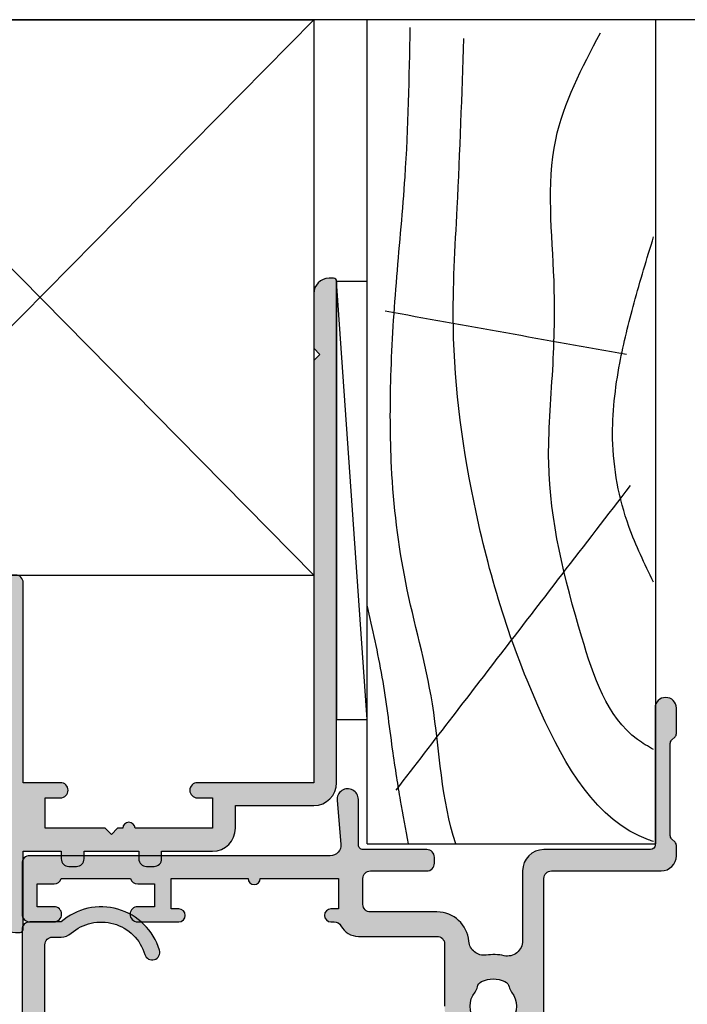
# Model space of a CAD drawing. Units: millimetres. Extents: x 0 to 354, y 0 to 482.
# Drawn here: x 282 to 326, y 100 to 164 of the extents above; entities that cross this region are included whole.
import ezdxf

# ---------------------------------------------------------------- set-up
doc = ezdxf.new("R2010")
doc.units = ezdxf.units.MM
for name, color, linetype in [('02712$0$APL Hatch', 253, 'Continuous'), ('02712$0$APL Joinery', 2, 'Continuous'), ('02764$0$APL Hatch', 253, 'Continuous'), ('02764$0$APL Joinery', 2, 'Continuous'), ('02885$0$APL Hatch', 253, 'Continuous'), ('02885$0$APL Joinery', 2, 'Continuous'), ('APL Joinery', 2, 'Continuous')]:
    doc.layers.add(name, color=color, linetype=linetype)

# ---------------------------------------------------------------- blocks, each defined once
blk = doc.blocks.new('02885', base_point=(-3.9278415048558, 345.1284115225798))
at = {"layer": '02885$0$APL Hatch'}
h = blk.add_hatch(color=256, dxfattribs=at)
edge = h.paths.add_edge_path()
edge.add_line((5.497042389030241, -1.613115924393866), (38.44694238902985, -1.613115924393753))
edge.add_arc((38.44694238902985, -1.413115924393751), 0.2000000000000024, 270, 359.9999999999992)
edge.add_line((38.64694238902984, -1.413115924393753), (38.64694238902984, -1.11311592439381))
edge.add_arc((37.64694238902985, -1.11311592439381), 1, 0, 90)
edge.add_line((37.64694238902985, -0.11311592439381), (34.04694238903039, -0.1131159243937532))
edge.add_line((34.04694238903039, -0.1131159243937532), (33.6469423890303, -0.5131159243933894))
edge.add_line((33.6469423890303, -0.5131159243933894), (33.24694238903021, -0.1131159243937532))
edge.add_line((33.24694238903021, -0.1131159243937532), (5.497042389030269, -0.11311592439381))
edge.add_line((5.497042389030269, -0.11311592439381), (5.497042389030241, 7.536884075606849))
edge.add_arc((4.99704238903024, 7.536884075606848), 0.5000000000000009, 1.018e-13, 89.99999999999991)
edge.add_arc((4.99704238903044, 7.536884075606849), 0.5, 90.00000000000651, 180)
edge.add_line((4.49704238903044, 7.536884075606849), (4.49704238903044, 6.536884075606792))
edge.add_line((4.49704238903044, 6.536884075606792), (2.497042389029985, 6.536884075606792))
edge.add_line((2.497042389029985, 6.536884075606792), (2.49704238903044, 11.63688407560681))
edge.add_arc((2.497042389030212, 12.03688407560662), 0.3999999999998067, 270.0000000000326, 450.0000000000325)
edge.add_line((2.497042389029985, 12.43688407560643), (2.497042389029985, 12.78688407560679))
edge.add_line((2.497042389029985, 12.78688407560679), (2.097042389030349, 13.18688407560688))
edge.add_line((2.097042389030349, 13.18688407560688), (2.497042389029985, 13.58688407560697))
edge.add_line((2.497042389029985, 13.58688407560697), (2.49704238903044, 17.53688407560679))
edge.add_line((2.49704238903044, 17.53688407560679), (4.49704238903044, 17.53688407560679))
edge.add_line((4.49704238903044, 17.53688407560679), (4.49704238903044, 16.53688407560679))
edge.add_arc((4.99704238903044, 16.53688407560679), 0.5, 180, 270)
edge.add_arc((4.99704238903044, 16.53688407560679), 0.5, 270, 360)
edge.add_line((5.49704238903044, 16.53688407560679), (5.49704238903044, 18.98688407560661))
edge.add_line((5.49704238903044, 18.98688407560661), (18.64694238903024, 18.98688407560655))
edge.add_arc((18.64694238903025, 19.48688407560655), 0.4999999999999929, 269.9999999999992, 360.0000000000008)
edge.add_line((19.14694238903024, 19.48688407560655), (19.14694238902984, 38.48688407560667))
edge.add_arc((18.64694238902985, 38.48688407560667), 0.4999999999999929, 359.9999999999992, 450.0000000000007)
edge.add_line((18.64694238902984, 38.98688407560667), (18.14694238902984, 38.98688407560655))
edge.add_arc((18.14694238902984, 38.48688407560656), 0.5, 90, 180)
edge.add_line((17.64694238902984, 38.48688407560656), (17.64694238902984, 20.48688407560661))
edge.add_line((17.64694238902984, 20.48688407560661), (-3.353057610970552, 20.48688407560661))
edge.add_arc((-3.353057610970552, 19.48688407560661), 1, 90, 180)
edge.add_line((-4.353057610970552, 19.48688407560661), (-4.353057610970568, 19.18688407560662))
edge.add_arc((-4.153057610970568, 19.18688407560661), 0.2000000000000002, 179.9999999999969, 270)
edge.add_line((-4.153057610970568, 18.98688407560661), (0.9970423890299855, 18.98688407560661))
edge.add_line((0.9970423890299855, 18.98688407560661), (0.9970423890299855, 16.48688407560661))
edge.add_line((0.9970423890299855, 16.48688407560661), (0.4970423890299857, 16.48688407560661))
edge.add_arc((0.4970423890299856, 15.98688407560661), 0.5, 90, 180)
edge.add_line((-0.0029576109700145, 15.98688407560661), (-0.0029576109700145, 15.48688407560655))
edge.add_arc((0.4970423890299856, 15.48688407560655), 0.5, 180, 270)
edge.add_line((0.4970423890299856, 14.98688407560655), (0.9970423890299855, 14.98688407560661))
edge.add_line((0.9970423890299855, 14.98688407560661), (0.9970423890299855, 11.3868840756067))
edge.add_line((0.9970423890299855, 11.3868840756067), (0.4970423890299857, 11.3868840756067))
edge.add_arc((0.4970423890299856, 10.8868840756067), 0.5, 90, 180)
edge.add_line((-0.0029576109700145, 10.8868840756067), (-0.0029576109700145, 10.38688407560664))
edge.add_arc((0.4970423890299856, 10.38688407560664), 0.5, 180, 270)
edge.add_line((0.4970423890299856, 9.886884075606645), (0.9970423890299855, 9.886884075606702))
edge.add_line((0.9970423890299855, 9.886884075606702), (0.9970423890300139, 6.536884075606792))
edge.add_arc((2.497042389030013, 6.536884075606792), 1.5, 180, 270)
edge.add_line((2.497042389030013, 5.036884075606792), (3.997042389030241, 5.036884075606792))
edge.add_line((3.997042389030241, 5.036884075606792), (3.997042389030241, -0.1131159243938669))
edge.add_arc((5.49704238903024, -0.1131159243938674), 1.499999999999999, 180, 270)
at = {"layer": '02885$0$APL Joinery', "linetype": 'Continuous'}
blk.add_lwpolyline([(5.497042389030241, -1.613115924393866), (38.44694238902985, -1.613115924393753, 0.4142135623730925), (38.64694238902984, -1.413115924393753), (38.64694238902984, -1.11311592439381, 0.4142135623730951), (37.64694238902985, -0.11311592439381), (34.04694238903039, -0.1131159243937532), (33.6469423890303, -0.5131159243933894), (33.24694238903021, -0.1131159243937532), (5.497042389030269, -0.11311592439381), (5.497042389030241, 7.536884075606849, 0.414213562373094), (4.997042389030241, 8.03688407560685), (4.997042389030383, 8.03688407560685, 0.4142135623730617), (4.49704238903044, 7.536884075606849), (4.49704238903044, 6.536884075606792), (2.497042389029985, 6.536884075606792), (2.49704238903044, 11.63688407560681, 0.9999999999999998), (2.497042389029985, 12.43688407560643), (2.497042389029985, 12.78688407560679), (2.097042389030349, 13.18688407560688), (2.497042389029985, 13.58688407560697), (2.49704238903044, 17.53688407560679), (4.49704238903044, 17.53688407560679), (4.49704238903044, 16.53688407560679, 0.4142135623730951), (4.99704238903044, 16.03688407560679, 0.4142135623730951), (5.49704238903044, 16.53688407560679), (5.49704238903044, 18.98688407560661), (18.64694238903024, 18.98688407560655, 0.4142135623731034), (19.14694238903024, 19.48688407560655), (19.14694238902984, 38.48688407560667, 0.4142135623731034), (18.64694238902984, 38.98688407560667), (18.14694238902984, 38.98688407560655, 0.4142135623730951), (17.64694238902984, 38.48688407560656), (17.64694238902984, 20.48688407560661), (-3.353057610970552, 20.48688407560661, 0.4142135623730951), (-4.353057610970552, 19.48688407560661), (-4.353057610970568, 19.18688407560662, 0.4142135623731107), (-4.153057610970568, 18.98688407560661), (0.9970423890299855, 18.98688407560661), (0.9970423890299855, 16.48688407560661), (0.4970423890299857, 16.48688407560661, 0.4142135623730951), (-0.0029576109700145, 15.98688407560661), (-0.0029576109700145, 15.48688407560655, 0.4142135623730951), (0.4970423890299856, 14.98688407560655), (0.9970423890299855, 14.98688407560661), (0.9970423890299855, 11.3868840756067), (0.4970423890299857, 11.3868840756067, 0.4142135623730951), (-0.0029576109700145, 10.8868840756067), (-0.0029576109700145, 10.38688407560664, 0.4142135623730951), (0.4970423890299856, 9.886884075606645), (0.9970423890299855, 9.886884075606702), (0.9970423890300139, 6.536884075606792, 0.4142135623730951), (2.497042389030013, 5.036884075606792), (3.997042389030241, 5.036884075606792), (3.997042389030241, -0.1131159243938666, 0.4142135623730953)], format="xyb", close=True, dxfattribs=at)
blk = doc.blocks.new('02764')
at = {"layer": '02764$0$APL Hatch'}
h = blk.add_hatch(color=256, dxfattribs=at)
h.dxf.hatch_style = 1
edge = h.paths.add_edge_path(flags=16)
edge.add_arc((-7.021394492356122, -11.57791334132217), 0.5213945369416081, -183.95250000820408, 0.023694696370682777, ccw=False)
edge.add_arc((-10.54066805676096, -11.50396312697004), 2.999360009001231, 359.2738732023785, 402.9323461363057)
edge.add_arc((-8.766220942582544, -10.08130841627757), 0.750000000001927, 55.80025604857034, 218.4162019559042)
edge.add_arc((-10.54122094258561, -11.50430841627825), 1.525000000001058, -38.86762879800682, 38.867628797974874, ccw=False)
edge.add_arc((-8.766220942587895, -12.92730841628032), 0.7499999999986116, 141.5837980438231, 183.3020645287944)
edge.add_arc((-10.01414561980088, -12.9993084162797), 0.500000000000206, -89.99999999998221, 3.3020645289998924, ccw=False)
edge.add_line((-10.01414561980072, -13.4993084162799), (-11.30390630636945, -13.4993084162799))
edge.add_arc((-11.30390630637018, -13.19930841627872), 0.300000000001182, 164.5403138974812, 270.00000000014006, ccw=False)
edge.add_arc((-12.30386773693162, -12.92275211568696), 0.7375000000024186, 344.5403138973147, 398.8244586925221)
edge.add_arc((-10.54122094258393, -11.5043084162783), 1.525000000001176, 141.1755413074602, 218.8244586925409, ccw=False)
edge.add_arc((-12.30386773692884, -10.08586471687148), 0.7374999999991069, 321.1755413074511, 435.7856791959878)
edge.add_arc((-11.99999999999945, -8.886252009181536), 0.4999999999999994, 180, 255.7856791959878, ccw=False)
edge.add_line((-12.49999999999945, -8.886252009181536), (-12.49999999999955, 11.60150313652968))
edge.add_arc((-11.9999999999996, 11.60150313652914), 0.4999999999999503, 169.9999999999354, 179.9999999999375, ccw=False)
edge.add_line((-12.49240387650556, 11.68832722536315), (-12.06941994665985, 14.08718829668755))
edge.add_arc((-11.57701607015376, 14.00036420785409), 0.4999999999999949, 89.9999999999992, 170.0000000000002, ccw=False)
edge.add_line((-11.57701607015375, 14.50036420785409), (7.58121880939635, 14.50036420785407))
edge.add_arc((7.581218809396347, 14.20036420785407), 0.2999999999999971, 8.19253640617228, 89.99999999999932, ccw=False)
edge.add_arc((9.560808413329282, 14.48536420785691), 1.700000000000244, 188.1925364061713, 269.9999999999955)
edge.add_line((9.560808413329148, 12.78536420785667), (11.16080841332677, 12.78536420785689))
edge.add_arc((11.16080841332701, 14.48536420785679), 1.699999999999889, 269.9999999999922, 351.8074635938317)
edge.add_arc((13.14039801725954, 14.20036420785429), 0.2999999999999092, 90.00000000000949, 171.8074635938644, ccw=False)
edge.add_line((13.14039801725949, 14.5003642078542), (22.81591158016318, 14.50036420785431))
edge.add_arc((22.81591158016301, 14.20036420785363), 0.3000000000006793, 58.35195712348559, 89.99999999996669, ccw=False)
edge.add_arc((24.56054074805003, 17.03089762282113), 3.025003811529419, 238.3519571237357, 381.6250106420225)
edge.add_arc((27.65151650809688, 18.25626254703214), 0.2999999999998088, 89.07979485120791, 201.6250106417993, ccw=False)
edge.add_arc((27.69648428184285, 21.05590143433991), 2.500000000000473, 269.0797948512089, 315.0010337278084)
edge.add_line((29.46428312849158, 19.28816637563066), (33.874945578016, 23.69898798196304))
edge.add_arc((34.44064120894348, 23.13331276317619), 0.7999999999999962, 42.4058109014116, 135.001033727808, ccw=False)
edge.add_line((35.03135076855158, 23.67281458540444), (42.63441523486004, 15.34809226284497))
edge.add_arc((44.55422130358637, 17.10147318508678), 2.600000000000005, 222.4058109014116, 269.9982316012948)
edge.add_line((44.55414105619865, 14.50147318632517), (51.5361197845708, 14.50125769188126))
edge.add_arc((51.53610435238086, 14.00125769211941), 0.5000000000000036, -3.979039320256561e-13, 89.99823160129529, ccw=False)
edge.add_line((52.03610435238086, 14.0012576921194), (52.03610435238086, 13.85103194831658))
edge.add_arc((52.8736024466221, 13.85103194831658), 0.8374980942412406, 179.9999999999997, 322.967640065244)
edge.add_arc((54.75957705161683, 12.42817740763763), 1.525003811496761, 67.03235993453342, 142.9676400654617, ccw=False)
edge.add_arc((55.68145170010201, 14.60339288825997), 0.8374980942503679, 247.0323599345153, 273.0277595681532)
edge.add_arc((55.75209805781238, 13.26776185977), 0.4999999999998307, 40.22824931344661, 93.02775956818562, ccw=False)
edge.add_arc((54.75957705161673, 12.42817740763864), 1.799999999999965, -10.22824931342052, 40.228249313459685, ccw=False)
edge.add_arc((56.03891768283762, 12.19733644656933), 0.499999999999934, 296.97224043177897, 349.7717506865717, ccw=False)
edge.add_arc((56.64555165662098, 11.00532286695648), 0.8374980942527734, 116.9722404318104, 142.9676400654706)
edge.add_arc((54.7595770516167, 12.42817740763803), 1.525003811494421, 247.0323599345418, 322.96764006547573, ccw=False)
edge.add_arc((53.83770240313991, 10.25296192702073), 0.837498094244775, 67.03235993489427, 190.8552335782082)
edge.add_arc((52.52413728942761, 10.00107337200798), 0.5000000000000014, -90, 10.855233578207901, ccw=False)
edge.add_line((52.52413728942761, 9.501073372007976), (50.54999999999999, 9.501073372007962))
edge.add_arc((50.54999999999999, 7.701073372007957), 1.800000000000004, 90, 179.9999999999998)
edge.add_line((48.75, 7.701073372007964), (48.75, 6.901073372007967))
edge.add_arc((48.34999999999999, 6.901073372007974), 0.4000000000000057, 270.000000000001, 359.999999999999, ccw=False)
edge.add_line((48.35, 6.501073372007976), (-4.500000000000007, 6.501073372007834))
edge.add_arc((-4.5, 4.501073372007834), 2, 90.00000000000018, 180)
edge.add_line((-6.5, 4.501073372007834), (-6.5, -11.57769771837411))
edge = h.paths.add_edge_path()
edge.add_arc((38.20975819872482, 39.20104319330583), 1.000000000000008, 180.0006838122587, 269.9999999999947)
edge.add_line((38.20975819872473, 38.20104319330582), (40.60967705162329, 38.20104319330558))
edge.add_arc((40.60967705162329, 38.70104319330558), 0.5, 270, 360)
edge.add_line((41.10967705162329, 38.70104319330558), (41.10967705162283, 40.40661104563533))
edge.add_arc((40.60967705161374, 40.40104319413781), 0.5000310000183922, 0.6380024127952306, 180.6380024127691)
edge.add_line((40.10967705160465, 40.39547534264052), (40.10967705160465, 39.30104319330549))
edge.add_line((40.10967705160465, 39.30104319330549), (38.60967705160465, 39.30104319330549))
edge.add_line((38.60967705160465, 39.30104319330549), (38.60967705160465, 47.00104319330553))
edge.add_line((38.60967705160465, 47.00104319330553), (40.10967705160465, 47.00104319330553))
edge.add_line((40.10967705160465, 47.00104319330553), (40.10967705160465, 45.90104319329926))
edge.add_arc((40.60967705161397, 45.90104319329926), 0.5000000000093224, 180, 360)
edge.add_line((41.10967705162329, 45.90104319329926), (41.10967705162329, 47.50024763923121))
edge.add_arc((40.60967705162329, 47.50024763923121), 0.5, 0, 90)
edge.add_line((40.60967705162329, 48.0002476392312), (30.61070841298761, 48.0002476392312))
edge.add_arc((30.61070841298761, 47.50024763923121), 0.5, 90, 180)
edge.add_line((30.11070841298761, 47.50024763923121), (30.11070841298761, 45.90013210565094))
edge.add_arc((30.61070841299693, 45.90013210565117), 0.5000000000093224, 180.000000000026, 359.9999999999479)
edge.add_line((31.11070841300625, 45.90013210565071), (31.1107084130058, 47.00013210565699))
edge.add_line((31.1107084130058, 47.00013210565699), (32.61070841300625, 47.00013210565699))
edge.add_line((32.61070841300625, 47.00013210565699), (32.61070841300625, 39.30013210565694))
edge.add_line((32.61070841300625, 39.30013210565694), (31.1107084130058, 39.30013210565694))
edge.add_line((31.1107084130058, 39.30013210565694), (31.1107084130058, 40.3945642549922))
edge.add_arc((30.6107084129967, 40.40013210649199), 0.5000310000184176, 359.3619975869442, 539.3619975869442)
edge.add_line((30.11070841298761, 40.40569995799178), (30.11070841298761, 38.70013210563861))
edge.add_arc((30.61070841298761, 38.70013210563861), 0.5, 180, 270)
edge.add_line((30.61070841298761, 38.20013210563862), (32.61070841300625, 38.20013210563862))
edge.add_line((32.61070841300625, 38.20013210563862), (32.61070841300625, 24.97026680855397))
edge.add_arc((31.61070841300534, 24.97026680855336), 1.000000000000909, -44.99896627213781, 3.529976311256178e-11, ccw=False)
edge.add_line((32.317827951666, 24.26317278506981), (28.40360382050267, 20.34880741085619))
edge.add_arc((27.69648428184305, 21.05590143433969), 1.000000000000135, 269.99999999999204, 315.0010337278216, ccw=False)
edge.add_line((27.69648428184292, 20.05590143433956), (24.56054074807753, 20.05590143433956))
edge.add_arc((24.56054074807708, 17.03089762284476), 3.025003811494798, 89.99999999999152, 128.7194170572472)
edge.add_arc((23.1375097075454, 18.80589762284439), 0.750000000000108, 128.7194170572381, 308.7194170572381)
edge.add_arc((24.56054074807797, 17.0308976228446), 1.525003811495263, -127.9676400654592, 128.7194170572785, ccw=False)
edge.add_arc((23.10709102291781, 15.16839952859132), 0.83749809425323, 52.03235993455209, 83.41005566810617)
edge.add_line((23.20320465533632, 16.00036420785427), (12.36080841332068, 16.0003642078545))
edge.add_arc((12.36080841332068, 15.00036420786109), 0.999999999993406, 90, 180)
edge.add_line((11.36080841332727, 15.00036420786109), (11.36080841332659, 14.48536420785644))
edge.add_arc((11.16080841332677, 14.48536420785644), 0.1999999999998181, -90, 0, ccw=False)
edge.add_line((11.16080841332677, 14.28536420785663), (9.560808413329141, 14.28536420785663))
edge.add_arc((9.560808413329141, 14.4853642078569), 0.2000000000002728, 180.0000000000652, 270, ccw=False)
edge.add_line((9.360808413328868, 14.48536420785667), (9.360808413328868, 15.0003642078545))
edge.add_arc((8.360808413328868, 15.0003642078545), 1, 0, 90)
edge.add_line((8.360808413328868, 16.0003642078545), (-11.90163880970999, 16.0003642078545))
edge.add_arc((-11.90163880971015, 16.50036420785448), 0.4999999999999823, 174.4036371768001, 270.00000000001853, ccw=False)
edge.add_line((-12.39925560601432, 16.54912406876446), (-12.28150920627899, 17.75078020803739))
edge.add_arc((-11.78389240997473, 17.70202034712731), 0.5000000000000917, 89.99896627228958, 174.4036371767903, ccw=False)
edge.add_line((-11.78388338899867, 18.20202034704603), (-10.38894540262913, 18.20199517964188))
edge.add_arc((-10.38892736067737, 19.20199517947908), 0.9999999999999564, 269.9989662723098, 359.9989662723228)
edge.add_line((-9.38892736084017, 19.20197713752754), (-9.388909318888636, 20.20197713736475))
edge.add_arc((-9.81390931881947, 20.20198480519404), 0.4250000000000042, 359.9989662723374, 539.998966272299)
edge.add_line((-10.2389093187503, 20.20199247302362), (-10.23892736070183, 19.20199247318664))
edge.add_line((-10.23892736070183, 19.20199247318664), (-12.14973363742531, 19.20202675973082))
edge.add_line((-12.14973363742531, 19.20202675973082), (-12.14985987487451, 28.36463689287934))
edge.add_arc((-12.24986934513192, 28.75193278216679), 0.4000000000001517, 284.4789131924494, 435.5238887818791)
edge.add_line((-12.14987881518739, 29.13923356182199), (-12.15000261011558, 38.20195428086113))
edge.add_line((-12.15000261011558, 38.20195428086113), (-10.23860982122869, 38.20195428086113))
edge.add_line((-10.23860982122869, 38.20195428086113), (-10.23860982122869, 37.20185294280232))
edge.add_arc((-9.813609821223963, 37.20185294280232), 0.4250000000047294, 180, 360)
edge.add_line((-9.388609821219234, 37.20185294280232), (-9.388609821219461, 40.35752213320934))
edge.add_arc((-9.888609821228785, 40.35195428170978), 0.5000310000186442, 0.6380024130294051, 180.6380024130815)
edge.add_line((-10.3886098212381, 40.34638643020976), (-10.38860982123788, 39.30195428087968))
edge.add_line((-10.38860982123788, 39.30195428087968), (-11.8886098212381, 39.30195428087968))
edge.add_line((-11.8886098212381, 39.30195428087968), (-11.8886098212381, 40.39525081040706))
edge.add_arc((-12.3886098212381, 40.39525081040706), 0.4999999999999929, 0, 61.49603061931884)
edge.add_line((-12.15, 40.83464283719943), (-12.15, 45.47341571996982))
edge.add_arc((-12.3886098212381, 45.9128077467622), 0.4999999999999902, 298.5039693806811, 360)
edge.add_line((-11.8886098212381, 45.9128077467622), (-11.8886098212381, 47.00104319326778))
edge.add_line((-11.8886098212381, 47.00104319326778), (-10.38860982123788, 47.00104319326778))
edge.add_line((-10.38860982123788, 47.00104319326778), (-10.38860982123788, 45.95104319326124))
edge.add_arc((-9.88860982122867, 45.95104319326124), 0.5000000000092087, 180, 360)
edge.add_line((-9.388609821219461, 45.95104319326124), (-9.388609821219461, 47.50036769634171))
edge.add_arc((-9.88860982121948, 47.5003676963417), 0.5000000000000197, 8.142e-13, 90.00101500046473)
edge.add_line((-9.88861867876949, 48.00036769626327), (-13.50000885755003, 48.00030372012504))
edge.add_arc((-13.49999999999988, 47.50030372020338), 0.5000000000001189, 90.0010150004806, 179.9999999999878)
edge.add_line((-14, 47.50030372020349), (-14, -14.49930841627979))
edge.add_arc((-13.49999999999999, -14.49930841627978), 0.5000000000000071, 180.0000000000008, 269.9999999999992)
edge.add_line((-13.5, -14.99930841627979), (-5.500000000000014, -14.99930841628002))
edge.add_arc((-5.5, -14.49930841628002), 0.5, 269.9999999999984, 360)
edge.add_line((-5, -14.49930841628002), (-5, 4.501073372007748))
edge.add_arc((-4.5, 4.501073372007748), 0.5, 90, 180, ccw=False)
edge.add_line((-4.5, 5.001073372007748), (49.75, 5.001073372007748))
edge.add_arc((49.75, 5.501073372007748), 0.5, 270, 360)
edge.add_line((50.25, 5.501073372007748), (50.25, 7.202336899062824))
edge.add_arc((50.54999999999999, 7.202336899062824), 0.2999999999999971, 89.99669095991828, 180, ccw=False)
edge.add_line((50.55001732609333, 7.5023368985625), (58.75954173238159, 7.50186276860786))
edge.add_arc((58.75957705161609, 8.001862767360398), 0.4999999999999857, 269.9959527138518, 360.0000000000071)
edge.add_line((59.25957705161607, 8.00186276736046), (59.25957705161607, 12.18627529542982))
edge.add_arc((59.75957705161608, 12.18627529542982), 0.5, 89.99999999999193, 180, ccw=False)
edge.add_line((59.75957705161615, 12.68627529542982), (61.65957705161509, 12.68627529542955))
edge.add_arc((61.65957705161509, 14.48627529546704), 1.800000000037494, 270, 351.8074635929267)
edge.add_arc((63.63916665558007, 14.20127529542776), 0.1999999999996633, 89.99999999999591, 171.8074635929186, ccw=False)
edge.add_line((63.63916665558008, 14.40127529542742), (72.31617898885088, 14.40127529542742))
edge.add_arc((72.31617898885087, 13.90127529542751), 0.4999999999999112, 17.790028947250278, 89.9999999999983, ccw=False)
edge.add_arc((73.26836156662559, 14.20680489887363), 0.4999999999999148, 197.7900289472503, 269.9999999999984)
edge.add_line((73.26836156662557, 13.70680489887372), (83.45914757774108, 13.70680489887372))
edge.add_arc((83.45914757774108, 13.20680489887372), 0.5, 0, 90, ccw=False)
edge.add_line((83.95914757774106, 13.20680489887372), (83.95914757774106, 6.000811815061023))
edge.add_arc((84.95914757774106, 6.00081181506125), 1, 180.000000000013, 269.9986526660828)
edge.add_line((84.95912406232809, 5.000811815337737), (85.63485699342937, 5.000795925198939))
edge.add_arc((85.63486404805361, 5.300795925115417), 0.2999999999994235, 269.998652666015, 314.9986526660422)
edge.add_line((85.84699109397798, 5.088658902445967), (86.07126043629023, 5.312917697433885))
edge.add_arc((86.2833874822151, 5.100780674764368), 0.2999999999998344, 89.9986526661126, 134.9986526661021, ccw=False)
edge.add_line((86.28339453683883, 5.400780674681254), (92.3348693977423, 5.400638371750527))
edge.add_arc((92.33486234311863, 5.100638371834018), 0.2999999999994555, 44.99865266607071, 89.99865266612619, ccw=False)
edge.add_line((92.546999365788, 5.312765417758509), (92.77125816077569, 5.088496075446595))
edge.add_arc((92.98339518344562, 5.300623121371295), 0.3000000000000076, 224.9986526660222, 269.9986526660177)
edge.add_line((92.98338812882139, 5.000623121454236), (94.65912105964571, 5.000583715901893))
edge.add_arc((94.6591375204348, 5.700583715708557), 0.7000000000002053, 269.9986526660828, 449.9986526660828)
edge.add_line((94.6591539812239, 6.400583715515221), (85.65922414387387, 6.400795352582417))
edge.add_arc((85.65923119849776, 6.700795352499638), 0.3000000000001678, 180.0000000000494, 269.9986526660855, ccw=False)
edge.add_line((85.35923119849758, 6.70079535249938), (85.35923119849758, 13.70680489872843))
edge.add_arc((83.95923119830401, 13.70680489872867), 1.400000000193571, 359.9999999999901, 449.9999999999726)
edge.add_line((83.95923119830468, 15.10680489892224), (79.36097975364896, 15.10680489892224))
edge.add_arc((79.3609797536439, 16.10680489892859), 1.000000000006341, 167.8642778975715, 270.00000000028984, ccw=False)
edge.add_arc((75.05930938636675, 17.03180871045536), 3.399999999999277, 347.8642778972659, 367.9781015173154)
edge.add_arc((79.41672261558325, 17.64250499326927), 1.000000000000009, 94.76099993677252, 187.9781015173229, ccw=False)
edge.add_arc((79.15942406723009, 20.73180871045574), 2.10000000000108, 274.7609999367773, 359.9985983988966)
edge.add_line((81.25942406660285, 20.73175733909222), (81.25953095079124, 25.10105542456263))
edge.add_arc((81.7595309506416, 25.10104319328582), 0.4999999999999496, 89.99999999999511, 179.9985983989219, ccw=False)
edge.add_line((81.75953095064165, 25.60104319328577), (83.45914757774108, 25.60104319328577))
edge.add_arc((83.45914757774108, 25.10104319328577), 0.5, 0, 90, ccw=False)
edge.add_line((83.95914757774106, 25.10104319328577), (83.95914757774106, 21.40114452956136))
edge.add_arc((84.45914757774108, 21.40114452956136), 0.5, 180, 270)
edge.add_line((84.45914757774108, 20.90114452956136), (84.85923119849735, 20.90114452956136))
edge.add_arc((84.85923119849735, 21.40114452956135), 0.4999999999999858, 269.9999999999984, 360.0000000000016)
edge.add_line((85.35923119849735, 21.40114452956136), (85.35923119849735, 25.60114452956129))
edge.add_arc((85.65923119849735, 25.60114452956137), 0.2999999999999971, 90.00000000000807, 180.0000000000136, ccw=False)
edge.add_line((85.65923119849731, 25.90114452956136), (88.65952803820869, 25.90114452956113))
edge.add_arc((88.65952803821119, 26.60114452956168), 0.7000000000005464, 269.9999999997952, 455.0148164794315)
edge.add_line((88.59833869171096, 27.29846501820061), (85.72072166390014, 27.04595629621242))
edge.add_arc((85.65953231740245, 27.74327678485096), 0.6999999999999305, 179.999866904156, 275.01481647922685, ccw=False)
edge.add_line((84.95953231740442, 27.74327841092345), (84.95957821417983, 47.50115756536145))
edge.add_arc((84.45957821418116, 47.50115872684179), 0.4999999999999991, 359.9998669041577, 449.9999999999984)
edge.add_line((84.45957821418119, 48.00115872684178), (81.10947705126681, 48.00115872684178))
edge.add_arc((81.10947705126681, 47.50115872684178), 0.5, 90, 180)
edge.add_line((80.60947705126682, 47.50115872684178), (80.60947705126682, 45.90104319326106))
edge.add_arc((81.10947705128046, 45.90104319326106), 0.5000000000136425, 180, 359.999999999974)
edge.add_line((81.6094770512941, 45.90104319326083), (81.60947705129458, 47.00104319326733))
edge.add_line((81.60947705129458, 47.00104319326733), (83.10947705129455, 47.00104319326733))
edge.add_line((83.10947705129455, 47.00104319326733), (83.10947705129455, 45.90104319324696))
edge.add_arc((83.60947705129502, 45.90104319324715), 0.5000000000004547, 180.0000000000219, 252.5423968762117)
edge.add_line((83.45947705129431, 45.42407359253842), (83.45947705129447, 40.87804379484391))
edge.add_arc((83.60947705129479, 40.4010741941353), 0.5000000000002301, 107.457603123752, 179.999999999943)
edge.add_line((83.10947705129455, 40.4010741941358), (83.10947705129455, 39.30104319326706))
edge.add_line((83.10947705129455, 39.30104319326706), (81.6094770512941, 39.30104319326706))
edge.add_line((81.6094770512941, 39.30104319326706), (81.6094770512941, 40.39547534260323))
edge.add_arc((81.10947705128523, 40.40104319411734), 0.5000310000183497, 359.3619975853027, 539.3619975853027)
edge.add_line((80.60947705127636, 40.40661104563146), (80.60947705127636, 37.7009418551897))
edge.add_arc((81.03447705128544, 37.7009418551897), 0.4250000000090495, 180, 360)
edge.add_line((81.45947705129447, 37.7009418551897), (81.45947705129447, 38.20104319324896))
edge.add_line((81.45947705129447, 38.20104319324896), (83.45947705129447, 38.20104319324896))
edge.add_line((83.45947705129447, 38.20104319324896), (83.45947705129447, 33.15109383929409))
edge.add_arc((83.45961276038094, 32.7510938623154), 0.3999999999998869, 90.0194388951129, 269.9739153463705)
edge.add_line((83.4594306551512, 32.35109390376841), (83.4594306551512, 27.2010431932858))
edge.add_line((83.4594306551512, 27.2010431932858), (81.45943065515121, 27.2010431932858))
edge.add_line((81.45943065515121, 27.2010431932858), (81.45943065515121, 27.70114453134506))
edge.add_arc((81.03443065515103, 27.70114453134506), 0.4250000000001819, 0, 180)
edge.add_line((80.60943065515085, 27.70114453134506), (80.60943065515131, 27.48774347404692))
edge.add_arc((80.10943065515107, 27.48774347404726), 0.5000000000002274, 298.1829713560472, 359.99999999996135, ccw=False)
edge.add_arc((80.95955052295494, 25.90114452961396), 1.300000000030809, 118.1829713583282, 179.9985984012311)
edge.add_line((79.6595505233131, 25.90117633088125), (79.65942406708155, 20.73179647917795))
edge.add_arc((79.15942406723072, 20.73180871045513), 0.5000000000004328, 270.0000000000505, 359.9985983988795, ccw=False)
edge.add_line((79.15942406723116, 20.2318087104547), (75.0593093863663, 20.2318087104547))
edge.add_arc((75.05930938636564, 17.03180871045406), 3.200000000000635, 89.99999999998829, 127.9676400654355)
edge.add_arc((73.6058596612063, 18.89430680470742), 0.8374980942525819, 127.9676400654276, 307.9676400654277)
edge.add_arc((75.05930938636605, 17.03180871045487), 1.525003811495087, 52.03235993454541, 127.9676400654752, ccw=False)
edge.add_arc((76.51275911152682, 18.89430680470764), 0.8374980942533671, 232.0323599344897, 258.0277595681327)
edge.add_arc((76.23531150556917, 17.58590167705111), 0.4999999999993017, 25.228249313445417, 78.02775956824769, ccw=False)
edge.add_arc((75.05930938636718, 17.03180871045501), 1.799999999998862, -25.22824931346429, 25.228249313447293, ccw=False)
edge.add_arc((76.23531150556823, 16.47771574385843), 0.4999999999999483, 281.9722404318464, 334.7717506865882, ccw=False)
edge.add_arc((76.51275911152558, 15.1693106162022), 0.8374980942523595, 101.9722404317954, 127.9676400654568)
edge.add_arc((75.05930938636607, 17.0318087104548), 1.5250038114952, 232.03235993454922, 307.96764006545084, ccw=False)
edge.add_arc((73.60585966120559, 15.16931061620237), 0.8374980942528139, 52.03235993448484, 83.41005566806716)
edge.add_line((73.70197329362463, 16.00127529546484), (62.859577051609, 16.00127529546484))
edge.add_arc((62.85957705160922, 15.00127529547098), 0.9999999999938609, 90.00000000001303, 179.9999999999739)
edge.add_line((61.85957705161536, 15.00127529547144), (61.85957705161491, 14.48627529546679))
edge.add_arc((61.65957705161509, 14.48627529546679), 0.1999999999998181, -90, 0, ccw=False)
edge.add_line((61.65957705161509, 14.28627529546697), (60.15957705161707, 14.28627529546697))
edge.add_arc((60.15957705161707, 14.58627529546697), 0.2999999999999971, 180.0000000000244, 270, ccw=False)
edge.add_line((59.85957705161708, 14.58627529546684), (59.85957705161689, 15.0003057413815))
edge.add_arc((58.8595770516169, 15.00030574138106), 1, 2.54444e-11, 89.99444016280046)
edge.add_line((58.85967408908175, 16.00030573667292), (44.50982179222791, 16.00169820996741))
edge.add_arc((44.50991882969284, 17.00169820525918), 0.9999999999999007, 222.4059688269905, 269.99444016279597, ccw=False)
edge.add_line((43.77153373898607, 16.3273188922448), (40.72340772938713, 19.66474451703534))
edge.add_line((40.72340772938713, 19.66474451703534), (40.15829221721259, 19.69035647963478))
edge.add_line((40.15829221721259, 19.69035647963478), (40.1839041798118, 20.25547199180955))
edge.add_line((40.1839041798118, 20.25547199180955), (36.2800600077282, 24.52985620453707))
edge.add_arc((34.43409114188538, 22.84391464376404), 2.500000000000564, 42.40576019437214, 82.78811137359514)
edge.add_arc((34.81070841300653, 25.82018066532473), 0.5000000000000063, 180.0000000000021, 262.7881113735924, ccw=False)
edge.add_line((34.31070841300652, 25.82018066532471), (34.31070841300607, 46.00024763923143))
edge.add_arc((34.81070841300607, 46.00024763923143), 0.5, 90, 180, ccw=False)
edge.add_line((34.81070841300607, 46.50024763923143), (36.70967705164032, 46.5002476392312))
edge.add_arc((36.70967705164026, 46.00024763923121), 0.4999999999999929, 0.0006838122582735195, 89.99999999999352, ccw=False)
edge.add_line((37.20967705160465, 46.0002536066189), (37.20975819879603, 39.20103125853045))
at = {"layer": '02764$0$APL Joinery'}
for points in [[(73.26836156662557, 13.70680489887372), (83.45914757774108, 13.70680489887372, -0.4142135623730951), (83.95914757774106, 13.20680489887372), (83.95914757774106, 6.000811815061023, 0.4142066748848011), (84.95912406232809, 5.000811815337737), (85.63485699342937, 5.000795925198939, 0.1989123673797822), (85.84699109397798, 5.088658902445967), (86.07126043629023, 5.312917697433885, -0.1989123673796108), (86.28339453683883, 5.400780674681254), (92.3348693977423, 5.400638371750527, -0.1989123673799103), (92.546999365788, 5.312765417758509), (92.77125816077569, 5.088496075446595, 0.1989123673796378), (92.98338812882139, 5.000623121454236), (94.65912105964571, 5.000583715901893, 0.9999999999999998), (94.6591539812239, 6.400583715515221), (85.65922414387387, 6.400795352582417, -0.4142066748846284), (85.35923119849758, 6.70079535249938), (85.35923119849758, 13.70680489872843, 0.4142135623730059), (83.95923119830468, 15.10680489892224), (79.36097975364896, 15.10680489892224, -0.477702666275081), (78.38332739743873, 16.31703303790898, 0.0879891360327619), (78.4264014271248, 17.50371038353871, -0.4307565022900655), (79.33372308385651, 18.63905457945811, 0.3900727120484908), (81.25942406660285, 20.73175733909222), (81.25953095079124, 25.10105542456263, -0.4142063974752017), (81.75953095064165, 25.60104319328577), (83.45914757774108, 25.60104319328577, -0.4142135623730951), (83.95914757774106, 25.10104319328577), (83.95914757774106, 21.40114452956136, 0.4142135623730951), (84.45914757774108, 20.90114452956136), (84.85923119849735, 20.90114452956136, 0.4142135623731117), (85.35923119849735, 21.40114452956136), (85.35923119849735, 25.60114452956129, -0.4142135623731227), (85.65923119849731, 25.90114452956136), (88.65952803820869, 25.90114452956113, 1.044748832516171), (88.59833869171096, 27.29846501820061), (85.72072166390014, 27.04595629621242, -0.4400883920523416), (84.95953231740442, 27.74327841092345), (84.95957821417983, 47.50115756536145, 0.4142142427526777), (84.45957821418119, 48.00115872684178), (81.10947705126681, 48.00115872684178, 0.4142135623730951), (80.60947705126682, 47.50115872684178), (80.60947705126682, 45.90104319326106, 0.9999999999997724), (81.6094770512941, 45.90104319326083), (81.60947705129458, 47.00104319326733), (83.10947705129455, 47.00104319326733), (83.10947705129455, 45.90104319324696, 0.3275382217181133), (83.45947705129431, 45.42407359253842), (83.45947705129447, 40.87804379484391, 0.3275382217181181), (83.10947705129455, 40.4010741941358), (83.10947705129455, 39.30104319326706), (81.6094770512941, 39.30104319326706), (81.6094770512941, 40.39547534260323, 0.9999999999999998), (80.60947705127636, 40.40661104563146), (80.60947705127636, 37.7009418551897, 0.9999999999999998), (81.45947705129447, 37.7009418551897), (81.45947705129447, 38.20104319324896), (83.45947705129447, 38.20104319324896), (83.45947705129447, 33.15109383929409, 0.9996028109836275), (83.4594306551512, 32.35109390376841), (83.4594306551512, 27.2010431932858), (81.45943065515121, 27.2010431932858), (81.45943065515121, 27.70114453134506, 0.9999999999999998), (80.60943065515085, 27.70114453134506), (80.60943065515131, 27.48774347404692, -0.2764649698078517), (80.34557506285773, 27.04702154503861, 0.2764583867450388), (79.6595505233131, 25.90117633088125), (79.65942406708155, 20.73179647917795, -0.4142063974747021), (79.15942406723116, 20.2318087104547), (75.0593093863663, 20.2318087104547, 0.1671974616462089)], [(74.12110215559369, 18.23405819255124, -0.3440117692686274), (75.99751661713799, 18.23405819255158, 0.1139152748906145), (76.33903038455219, 18.07502578619091, -0.2345456280219602), (76.68762001295408, 17.7990143565109, -0.2237853361672247), (76.68762001295386, 16.26460306439862, -0.2345456280216827), (76.33903038455219, 15.98859163471816, 0.1139152748906955), (75.99751661713799, 15.82955922835795, -0.3440117692684908), (74.12110215559414, 15.82955922835795, 0.1377729374141893)]]:
    blk.add_lwpolyline(points, format="xyb", dxfattribs=at)
blk = doc.blocks.new('02712')
at = {"layer": '02712$0$APL Hatch'}
h = blk.add_hatch(color=256, dxfattribs=at)
edge = h.paths.add_edge_path()
edge.add_arc((39.4997999996526, -7.551635071170313), 0.5000000000000534, 106.7353445005444, 286.7353445005444)
edge.add_arc((38.49197036329977, -4.199877409272813), 4.000000000000008, 286.7353445005434, 401.2397796253555)
edge.add_line((41.49979999965271, -1.563030641127774), (41.49979999965268, 0.5001155335372758))
edge.add_arc((40.99979999965269, 0.5001155335372687), 0.5, 8.142e-13, 90)
edge.add_line((40.99979999965269, 1.000115533537268), (2.249799999651784, 1.000115533537382))
edge.add_arc((2.249799999651785, 0.750115533537382), 0.2500000000000004, 90, 224.9999999999979)
edge.add_line((2.073023304355142, 0.5733388382407512), (3.303353390244893, -0.6569912476490744))
edge.add_arc((2.949799999651673, -1.010544638242272), 0.4999999999999094, 0, 44.99999999999818, ccw=False)
edge.add_line((3.449799999651582, -1.010544638242272), (3.449799999651581, -1.392180745825768))
edge.add_arc((2.449799999651588, -1.392180745825768), 0.9999999999999932, 274.41172578576777, 359.99999999999994, ccw=False)
edge.add_arc((2.249799999651705, 1.200115533537194), 3.599999999999803, 238.7821276281432, 274.4117257857679, ccw=False)
edge.add_arc((0.1247954220161267, -2.306215247354165), 0.4999999999999991, 58.78212762814209, 180.0000000000001)
edge.add_line((-0.3752045779838724, -2.306215247354167), (-0.3752045779838724, -4.211562996771195))
edge.add_arc((1.124795422016127, -4.211562996771196), 1.5, 180, 252.3496902277997)
edge.add_arc((1.35561841309579, -3.486127440857005), 2.261272618051834, 252.3496902336838, 272.9930646127509)
edge.add_arc((1.499798473774283, -6.243633303281565), 0.5000000000000435, -5.6843418860808015e-12, 92.99306460695573, ccw=False)
edge.add_line((1.999798473774326, -6.243633303281614), (1.999798473774099, -8.79988446646255))
edge.add_line((1.999798473774099, -8.79988446646255), (-0.0002015262256734, -8.79988446646255))
edge.add_arc((-0.0002015262256733, -9.29988446646255), 0.5, 90, 270)
edge.add_line((-0.0002015262256734, -9.79988446646255), (1.999798473774326, -9.79988446646255))
edge.add_arc((1.999798473774326, -8.79988446646255), 1, 270, 360)
edge.add_line((2.999798473774326, -8.79988446646255), (2.999798473774326, -6.243633303365551))
edge.add_arc((1.499798473774332, -6.243633303365555), 1.499999999999993, 1.696e-13, 92.9930646068677)
edge.add_arc((1.355618413326815, -3.486127440896733), 1.261272618084025, 252.3496902278008, 272.993064606867, ccw=False)
edge.add_arc((1.124795422016129, -4.211562996771196), 0.5000000000000016, 179.9999999999998, 252.34969022779882, ccw=False)
edge.add_line((0.6247954220161278, -4.211562996771195), (0.6247954220161273, -3.77425525082306))
edge.add_arc((1.124795422016128, -3.774255250823059), 0.5000000000000011, 77.25636205169877, 180.0000000000001, ccw=False)
edge.add_arc((2.249799999651804, 1.200115533537594), 4.600000000000201, 257.2563620516989, 274.4117257857659)
edge.add_arc((2.449799999651623, -1.392180745825791), 1.999999999999972, 274.4117257857661, 360)
edge.add_line((4.449799999651595, -1.39218074582579), (4.449799999651595, -0.9998844664626174))
edge.add_arc((4.949799999651595, -0.9998844664626176), 0.5, 90, 180, ccw=False)
edge.add_line((4.949799999651595, -0.4998844664626177), (19.72479542201613, -0.4998844664626176))
edge.add_arc((20.12479542201613, -0.4998844664626176), 0.3999999999999986, 180, 360)
edge.add_line((20.52479542201613, -0.4998844664626177), (21.22479542201613, -0.4998844664626176))
edge.add_arc((21.62479542201613, -0.4998844664626176), 0.3999999999999986, 180, 360)
edge.add_line((22.02479542201613, -0.4998844664626177), (22.72479542201613, -0.4998844664626176))
edge.add_arc((23.12479542201613, -0.4998844664626176), 0.3999999999999986, 180, 360)
edge.add_line((23.52479542201613, -0.4998844664626177), (24.22479542201613, -0.4998844664626177))
edge.add_arc((24.62479542201613, -0.4998844664626177), 0.3999999999999986, 180, 360)
edge.add_line((25.02479542201613, -0.4998844664626178), (39.9997999996527, -0.4998844664626177))
edge.add_arc((39.9997999996527, -0.9998844664626174), 0.5, 1.5916157281026244e-12, 90, ccw=False)
edge.add_line((40.4997999996527, -0.9998844664626034), (40.49979999965245, -1.563030641127866))
edge.add_arc((41.4997999996527, -1.563030641127841), 1.000000000000248, 180.0000000000014, 221.2397796253553)
edge.add_arc((38.49197036329971, -4.199877409272918), 2.999999999999817, -73.26465549945522, 41.239779625355595, ccw=False)
at = {"layer": '02712$0$APL Joinery'}
blk.add_lwpolyline([(39.35582433731646, -7.072812548042044, 0.9999999999999998), (39.64377566198875, -8.030457594298582, 0.5458089882513623), (41.49979999965271, -1.563030641127774), (41.49979999965268, 0.5001155335372758, 0.4142135623730909), (40.99979999965269, 1.000115533537268), (2.249799999651785, 1.000115533537382, 0.6681786379192856), (2.073023304355142, 0.5733388382407512), (3.303353390244893, -0.6569912476490744, -0.1989123673796498), (3.449799999651582, -1.010544638242272), (3.449799999651581, -1.392180745825768, -0.3918366946533431), (2.526723076574622, -2.389217776350051, -0.1567281369653817), (0.3839423217278017, -1.878613932611301, 0.5844574352853157), (-0.3752045779838724, -2.306215247354167), (-0.3752045779838724, -4.211562996771195, 0.3266074299250072), (0.6699853070306747, -5.640950193896915, 0.0903181036270332), (1.473690935621853, -5.744315372047704, -0.4295980592698521), (1.999798473774326, -6.243633303281614), (1.999798473774099, -8.79988446646255), (-0.0002015262256733, -8.79988446646255, 0.9999999999999998), (-0.0002015262256734, -9.79988446646255), (1.999798473774326, -9.79988446646255, 0.4142135623730951), (2.999798473774326, -8.79988446646255), (2.999798473774326, -6.243633303365551, 0.4295980592693671), (1.421475859319349, -4.745679509663989, -0.0903181036270299), (0.9731920503543026, -4.688025395813101, -0.326607429925003), (0.6247954220161278, -4.211562996771195), (0.6247954220161273, -3.77425525082306, -0.4809646481861584), (1.235089988450994, -3.286571840591641, 0.0749945170063126), (2.603646153497631, -3.386254806874347, 0.391836694653352), (4.449799999651595, -1.39218074582579), (4.449799999651595, -0.9998844664626174, -0.4142135623730951), (4.949799999651595, -0.4998844664626177), (19.72479542201613, -0.4998844664626176, 0.9999999999999998), (20.52479542201613, -0.4998844664626177), (21.22479542201613, -0.4998844664626176, 0.9999999999999998), (22.02479542201613, -0.4998844664626177), (22.72479542201613, -0.4998844664626176, 0.9999999999999998), (23.52479542201613, -0.4998844664626177), (24.22479542201613, -0.4998844664626177, 0.9999999999999998), (25.02479542201613, -0.4998844664626178), (39.9997999996527, -0.4998844664626177, -0.4142135623730869), (40.4997999996527, -0.9998844664626034), (40.49979999965245, -1.563030641127866, 0.1819101094651707), (40.74784259056428, -2.22224233316426, -0.5458089882513554)], format="xyb", close=True, dxfattribs=at)
blk = doc.blocks.new('Blocking')
at = {"layer": 'APL Joinery', "color": 8, "linetype": 'Continuous'}
for p, q in [((0, 36.49999999999898), (36, 0)), ((0, 0), (36, 36.49999999999898))]:
    blk.add_line(p, q, dxfattribs=at)
at = {"layer": 'APL Joinery', "color": 3, "linetype": 'Continuous'}
for p, q in [((0, 36.49999999999898), (0, 0)), ((36, 36.49999999999898), (0, 36.49999999999898)), ((36, 0), (36, 36.49999999999898)), ((36, 0), (0, 0))]:
    blk.add_line(p, q, dxfattribs=at)
blk = doc.blocks.new('Gib', base_point=(487.4421298226431, 163.5050289520658))
at = {"layer": 'APL Joinery', "color": 3, "linetype": 'Continuous'}
for p, q in [((496.9421298226432, 193.5050289520658), (496.9421298226432, 203.5050289520659)), ((496.9421298226432, 183.5050289520658), (496.9421298226432, 193.5050289520658)), ((496.9421298226432, 173.5050289520658), (496.9421298226432, 183.5050289520658)), ((496.9421298226432, 163.5050289520658), (496.9421298226432, 173.5050289520658))]:
    blk.add_line(p, q, dxfattribs=at)

msp = doc.modelspace()

# ---------------------------------------------------------------- linework, layer by layer
at = {"layer": 'APL Joinery', "color": 3, "linetype": 'Continuous'}
for p, q in [((305.0011696890877, 110.3295704290944), (305.0011696891668, 164.4979227888871)), ((348.9630105824973, 164.4979227888871), (317.8056265630331, 164.4979227888871)), ((323.9568592005179, 164.4979227888871), (323.9568592005319, 110.3295704291539)), ((305.00116968908, 110.3295704290944), (323.9568592005334, 110.3295704291539))]:
    msp.add_line(p, q, dxfattribs=at)
at = {"layer": 'APL Joinery', "color": 7}
msp.add_lwpolyline([(303.0007412015838, 147.2980227888524), (303.0007412015838, 118.5108416190512), (305.001169689146, 118.5108416190512), (305.001169689146, 147.2980227888524)], close=True, dxfattribs=at)
msp.add_lwpolyline([(305.001169689146, 118.5108416190512), (303.0007412015838, 147.2980227888524)], dxfattribs=at)
at = {"layer": 'APL Joinery', "color": 8}
for points, knots in [([(310.8308369670162, 110.3295704291127), (309.870678529556, 113.1686911810319), (309.7184174003572, 119.3905169131975), (307.3580608380103, 127.266597313755), (306.510474107188, 134.5433035165724), (306.5098755428621, 141.2647259741664), (306.9218926668663, 147.6218286702251), (307.6757140027803, 155.23400470531), (307.7792075189476, 160.7037767027239), (307.8412467521558, 163.9826339018106)], [6.435170210201039, 6.435170210201039, 6.435170210201039, 6.435170210201039, 15.59379194875431, 23.75791547426937, 31.3942768969144, 37.38528264611164, 43.92356916508649, 50.49380377528515, 60.3266193041159, 60.3266193041159, 60.3266193041159, 60.3266193041159]), ([(323.8265542460747, 110.4803729587534), (323.718853718325, 110.5161267412497), (320.1201131838662, 111.7108152819466), (315.4396989485965, 120.0516135337763), (311.9677442857526, 131.462694240514), (310.3708417764278, 142.8445996119534), (311.0235484762811, 153.2369649000046), (311.2382436144388, 159.5523283084271), (311.3644393362898, 163.2644377251405)], [0, 0, 0, 0, 0.3399152309646177, 11.3580383078102, 25.13795218381908, 37.42276211491577, 45.23630864932207, 56.37803349087546, 56.37803349087546, 56.37803349087546, 56.37803349087546]), ([(323.8218999464, 116.5228722212744), (323.4629275192295, 116.7339322186765), (320.8873315975165, 118.2482693303885), (318.5527752321111, 125.3980792755205), (316.5399150105268, 133.4719918229287), (317.2650148961565, 141.4263815379854), (317.4283804054664, 148.4470600545848), (316.4469806729396, 156.2600591036545), (319.1227926893461, 161.3372821431035), (320.3314937175159, 163.630733503065)], [0, 0, 0, 0, 1.239252026951608, 8.891525434836417, 20.57347918035855, 26.68284754661472, 32.55918129606295, 41.80038908863765, 49.41389444029413, 49.41389444029413, 49.41389444029413, 49.41389444029413]), ([(323.8311212802367, 127.5310231048671), (323.2434633050177, 128.7308828560623), (321.7952207672595, 131.6878544352824), (320.8730898983676, 136.6645938549669), (321.4644070284736, 141.6396419386993), (322.5525208298941, 146.0387281264369), (323.3902139639952, 148.7806307917564), (323.8311212802302, 150.2237904600528)], [0, 0, 0, 0, 4.001737518086134, 9.862006035866017, 14.85263212877679, 18.92590858311905, 23.45212224525456, 23.45212224525456, 23.45212224525456, 23.45212224525456]), ([(306.9145047669348, 113.8595838569756), (308.1605828495016, 115.4793224782961), (311.7937037160179, 120.201904687029), (316.9283044192532, 126.8762144116361), (320.8168270399714, 131.9307855148845), (322.3183068767109, 133.8825130307429)], [0, 0, 0, 0, 6.130772716652712, 17.87515453193687, 25.26251792943134, 25.26251792943134, 25.26251792943134, 25.26251792943134]), ([(307.713227229395, 110.3295704291029), (307.5726906739592, 111.2903353916825), (307.2715423202788, 112.7301235709111), (306.933450881161, 114.80778327714), (306.5309312333747, 117.5096088555094), (306.0830397344552, 121.320883409997), (305.3631769026664, 124.4502389494164), (305.0011696890799, 126.0239405341078)], [5.398322877565566, 5.398322877565566, 5.398322877565566, 5.398322877565566, 8.294081536424194, 9.834317948108964, 11.70657769460371, 16.49183935720294, 21.33261634279715, 21.33261634279715, 21.33261634279715, 21.33261634279715])]:
    msp.add_open_spline(points, degree=3, knots=knots, dxfattribs=at)
msp.add_open_spline([(306.1823112764661, 145.3564428432606), (308.8262673992107, 144.8810034791904), (314.1141796446999, 143.93012475105), (319.4020918901892, 142.9792460229097), (322.0460480129337, 142.5038066588395)], degree=3, dxfattribs=at)

# ---------------------------------------------------------------- block references
at = {"layer": 'APL Joinery', "color": 4, "xscale": -1, "rotation": 90}
msp.add_blockref('Gib', (317.8056265630332, 173.9979227888871), dxfattribs=at)
at = {"layer": 'APL Joinery', "xscale": -1}
msp.add_blockref('Blocking', (301.5007412015838, 127.9979227888881), dxfattribs=at)
at = {"layer": 'APL Joinery'}
for name, p, rotation in [('02885', (-43.74078624538987, 104.9231388950024), 90), ('02764', (330.3285362976758, 24.58861274715116), 90.00000000000003), ('02712', (283.3284041919819, 63.69848979912251), 90)]:
    msp.add_blockref(name, p, dxfattribs=dict(at, rotation=rotation))

doc.saveas('drawing.dxf')
